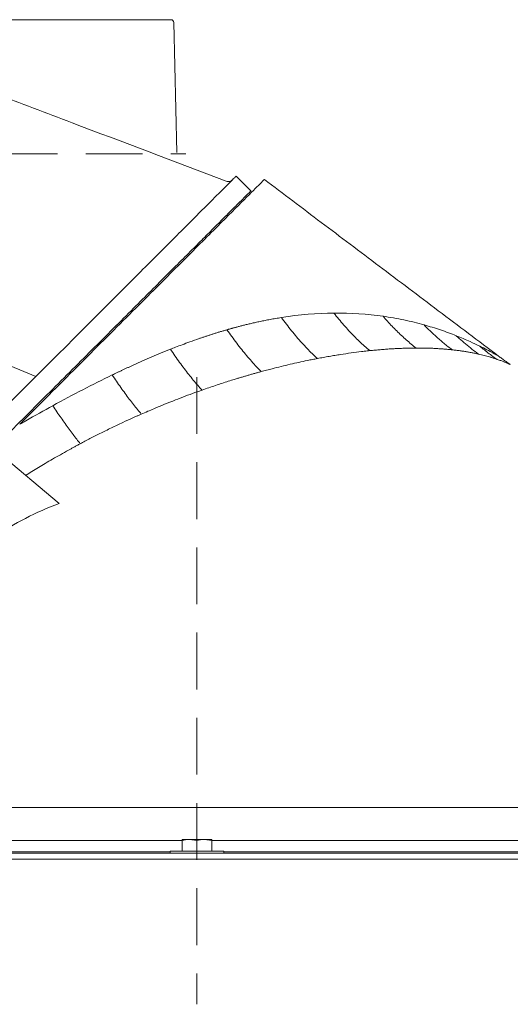
# Model space of a CAD drawing. Extents: x -3111 to -613, y -797 to 2242.
# Drawn here: x -2598 to -2433, y 1808 to 2138 of the extents above; entities that cross this region are included whole.
import ezdxf

# ---------------------------------------------------------------- set-up
doc = ezdxf.new("R2010")
doc.units = 0
doc.header["$LTSCALE"] = 5
doc.linetypes.add('HIDDEN', pattern=[1.905, 1.27, -0.635])
doc.layers.add('Bemaßungen(Brunner)', color=7, linetype='Continuous', lineweight=25)

msp = doc.modelspace()

# ---------------------------------------------------------------- linework, layer by layer
at = {"color": 1, "lineweight": 9, "ltscale": 3}
for p, q in [((-2741.98, 2138.21), (-2546.94, 2138.21)), ((-2545.94, 2137.23), (-2544.97, 2093.7))]:
    msp.add_line(p, q, dxfattribs=at)
at = {"color": 1, "linetype": 'HIDDEN', "lineweight": 9, "ltscale": 3}
msp.add_line((-2746.96, 2093.21), (-2541.96, 2093.21), dxfattribs=at)
at = {"color": 7, "linetype": 'Continuous', "lineweight": 9}
for p, q in [((-2520.08, 2080.79), (-2525.03, 2085.74)), ((-2642.82, 2039.48), (-2592.25, 2018.53)), ((-2592.25, 2018.53), (-2603.75, 2007.03)), ((-2584.46, 1975.95), (-2606.08, 1994.09))]:
    msp.add_line(p, q, dxfattribs=at)
at = {"linetype": 'Continuous', "lineweight": 9}
for p, q in [((-2664.46, 1873.92), (-2392.86, 1873.92)), ((-2543.2, 1862.92), (-2683.54, 1862.92)), ((-2543.2, 1863.29), (-2540.7, 1863.29)), ((-2543.2, 1859.29), (-2543.2, 1862.85)), ((-2538.2, 1862.85), (-2540.7, 1863.29)), ((-2540.7, 1863.29), (-2535.7, 1863.29)), ((-2538.2, 1859.29), (-2538.2, 1862.85)), ((-2533.2, 1862.85), (-2535.7, 1863.29)), ((-2535.7, 1863.29), (-2533.2, 1863.29)), ((-2392.51, 1862.92), (-2533.2, 1862.92)), ((-2533.2, 1859.29), (-2533.2, 1862.85)), ((-2547.2, 1859.29), (-2547.2, 1858.69)), ((-2529.2, 1859.29), (-2547.2, 1859.29)), ((-2529.2, 1858.69), (-2529.2, 1859.29)), ((-2194.7, 1858.69), (-2881.7, 1858.69)), ((-2196.7, 1856.69), (-2879.7, 1856.69)), ((-2547.2, 1859.13), (-2653.34, 1859.13)), ((-2423.06, 1859.13), (-2529.2, 1859.13))]:
    msp.add_line(p, q, dxfattribs=at)
at = {"color": 1, "lineweight": 9, "ltscale": 3}
msp.add_arc((-2546.94, 2137.21), 1, 1.273, 90, dxfattribs=at)
at = {"color": 7, "linetype": 'Continuous', "lineweight": 9}
for points, knots in [([(-2528.43, 2084.02), (-2545.65, 2090.57), (-2571.51, 2100.4), (-2602.62, 2112.2), (-2618.44, 2118.19), (-2626.23, 2121.15), (-2628.93, 2122.17), (-2629.74, 2122.48), (-2629.96, 2122.56), (-2630.02, 2122.59), (-2630.04, 2122.59), (-2630.04, 2122.59), (-2630.05, 2122.59)], [0, 0, 0, 0, 0.508633, 0.763469, 0.918272, 0.975774, 0.993264, 0.998148, 0.999476, 0.999842, 0.999947, 1, 1, 1, 1]), ([(-2515.57, 2084.6), (-2515.57, 2084.6), (-2516.88, 2083.29), (-2522.69, 2077.48), (-2532.14, 2068.03), (-2544.88, 2055.29), (-2560.43, 2039.74), (-2578.2, 2021.97), (-2591.09, 2009.08), (-2597.67, 2002.5)], [3.141593, 3.141593, 3.141593, 3.141593, 3.334848, 3.528272, 3.721696, 3.91512, 4.108544, 4.301968, 4.495223, 4.495223, 4.495223, 4.495223]), ([(-2525.05, 2085.73), (-2525.04, 2085.73), (-2524.93, 2085.84), (-2525.3, 2085.47), (-2526.15, 2084.63), (-2527.65, 2083.12), (-2529.71, 2081.07), (-2532.29, 2078.48), (-2535.37, 2075.41), (-2538.95, 2071.82), (-2543.07, 2067.71), (-2547.7, 2063.08), (-2552.82, 2057.95), (-2558.38, 2052.39), (-2564.39, 2046.38), (-2570.83, 2039.94), (-2577.67, 2033.11), (-2584.81, 2025.96), (-2589.76, 2021.01), (-2592.25, 2018.52)], [0, 0, 0, 0, 0.003017, 0.061776, 0.120956, 0.180999, 0.241475, 0.300116, 0.359136, 0.418912, 0.479055, 0.541512, 0.604349, 0.667742, 0.731877, 0.797996, 0.864848, 0.932062, 1, 1, 1, 1]), ([(-2526.29, 2084.48), (-2526.41, 2084.38), (-2526.66, 2084.16), (-2527.16, 2083.94), (-2527.79, 2083.84), (-2528.21, 2083.96), (-2528.43, 2084.02)], [0, 0, 0, 0, 0.211972, 0.4474, 0.709356, 1, 1, 1, 1]), ([(-2436.97, 2025.37), (-2443.71, 2030.45), (-2457.07, 2040.51), (-2476.91, 2055.47), (-2496.37, 2070.13), (-2509.21, 2079.81), (-2515.57, 2084.6)], [0, 0, 0, 0, 0.257324, 0.509765, 0.757324, 1, 1, 1, 1]), ([(-2520.1, 2080.78), (-2520.09, 2080.78), (-2519.98, 2080.89), (-2520.36, 2080.51), (-2521.23, 2079.65), (-2522.74, 2078.14), (-2524.78, 2076.1), (-2527.38, 2073.5), (-2530.48, 2070.4), (-2534.05, 2066.83), (-2538.15, 2062.72), (-2542.79, 2058.08), (-2547.96, 2052.92), (-2553.5, 2047.38), (-2559.58, 2041.29), (-2566.22, 2034.66), (-2573.39, 2027.49), (-2580.83, 2020.05), (-2588.59, 2012.29), (-2596.63, 2004.25), (-2602.17, 1998.71), (-2604.94, 1995.94)], [0, 0, 0, 0, 0.00261, 0.054086, 0.105747, 0.157415, 0.208899, 0.260193, 0.31165, 0.36312, 0.414432, 0.469022, 0.523774, 0.578542, 0.633153, 0.693408, 0.75384, 0.814286, 0.87456, 0.937279, 1, 1, 1, 1]), ([(-2509.85, 2038.31), (-2510.17, 2038.26), (-2510.81, 2038.15), (-2511.76, 2037.99), (-2512.69, 2037.83), (-2513.59, 2037.67), (-2514.47, 2037.5), (-2515.33, 2037.33), (-2516.16, 2037.16), (-2516.97, 2036.99), (-2517.76, 2036.82), (-2518.52, 2036.66), (-2519.26, 2036.49), (-2519.97, 2036.33), (-2520.66, 2036.17), (-2521.32, 2036.01), (-2521.96, 2035.85), (-2522.57, 2035.7), (-2523.16, 2035.55), (-2523.72, 2035.41), (-2524.25, 2035.27), (-2524.76, 2035.13), (-2525.24, 2035.01), (-2525.69, 2034.88), (-2526.12, 2034.77), (-2526.52, 2034.66), (-2526.89, 2034.55), (-2527.24, 2034.46), (-2527.56, 2034.37), (-2527.85, 2034.28), (-2528.03, 2034.23), (-2528.12, 2034.2)], [0, 0, 0, 0, 0.054076, 0.106804, 0.15818, 0.208198, 0.256852, 0.304136, 0.350045, 0.394573, 0.437712, 0.479458, 0.519804, 0.558745, 0.596273, 0.632383, 0.667068, 0.700322, 0.73214, 0.762515, 0.791442, 0.818915, 0.84493, 0.869482, 0.892565, 0.914176, 0.934309, 0.952962, 0.970131, 0.985811, 1, 1, 1, 1]), ([(-2497.76, 2024.56), (-2498.91, 2025.61), (-2501.24, 2027.89), (-2504.74, 2031.75), (-2507.61, 2035.3), (-2509.29, 2037.55), (-2509.85, 2038.31)], [0, 0, 0, 0, 0.2857143, 0.5714286, 0.8571429, 1, 1, 1, 1]), ([(-2480.2, 2027.2), (-2481.38, 2028.19), (-2483.73, 2030.3), (-2487.21, 2033.85), (-2490.04, 2037.08), (-2491.69, 2039.12), (-2492.23, 2039.81)], [0, 0, 0, 0, 0.2857143, 0.5714286, 0.8571429, 0.9999963, 0.9999963, 0.9999963, 0.9999963]), ([(-2461.99, 2035.86), (-2464.19, 2036.47), (-2466.44, 2037.03), (-2471.03, 2038), (-2473.37, 2038.41), (-2475.75, 2038.75)], [0, 0, 0, 0, 0.5, 0.5, 1, 1, 1, 1]), ([(-2464.65, 2028.08), (-2465.75, 2028.95), (-2467.94, 2030.78), (-2471.14, 2033.77), (-2473.74, 2036.47), (-2475.25, 2038.17), (-2475.75, 2038.75)], [0, 0, 0, 0, 0.2857143, 0.5714286, 0.8571429, 0.9999917, 0.9999917, 0.9999917, 0.9999917]), ([(-2451.19, 2032.21), (-2452.9, 2032.89), (-2454.66, 2033.54), (-2458.27, 2034.76), (-2460.12, 2035.33), (-2461.99, 2035.86)], [0, 0, 0, 0, 0.5, 0.5, 1, 1, 1, 1]), ([(-2452.55, 2027.49), (-2453.49, 2028.2), (-2455.34, 2029.66), (-2458.06, 2032.02), (-2460.27, 2034.11), (-2461.57, 2035.42), (-2461.99, 2035.86)], [0, 0, 0, 0, 0.2857143, 0.5714286, 0.8571429, 0.9999999, 0.9999999, 0.9999999, 0.9999999]), ([(-2528.12, 2034.2), (-2528.47, 2034.1), (-2529.18, 2033.9), (-2530.23, 2033.59), (-2531.28, 2033.27), (-2532.32, 2032.94), (-2533.36, 2032.61), (-2534.39, 2032.28), (-2535.42, 2031.94), (-2536.44, 2031.6), (-2538.14, 2031.02), (-2540.39, 2030.22), (-2543.04, 2029.25), (-2545.22, 2028.41), (-2546.53, 2027.9), (-2547.1, 2027.67)], [0, 0, 0, 0, 0.056434, 0.112508, 0.16822, 0.223567, 0.278547, 0.33316, 0.387401, 0.44127, 0.494764, 0.657207, 0.795874, 0.910275, 1, 1, 1, 1]), ([(-2516.62, 2020.17), (-2517.68, 2021.23), (-2519.85, 2023.54), (-2523.17, 2027.5), (-2525.95, 2031.13), (-2527.58, 2033.43), (-2528.12, 2034.2)], [0, 0, 0, 0, 0.2857143, 0.5714286, 0.8571429, 0.99999, 0.99999, 0.99999, 0.99999]), ([(-2443.31, 2028.72), (-2444.33, 2029.22), (-2446.84, 2030.41), (-2449.58, 2031.57), (-2451.19, 2032.21)], [34.65967, 34.65967, 34.65967, 34.65967, 35.551823, 36.741355, 36.741355, 36.741355, 36.741355]), ([(-2443.71, 2026.05), (-2444.45, 2026.59), (-2445.91, 2027.69), (-2448.06, 2029.43), (-2449.82, 2030.95), (-2450.85, 2031.89), (-2451.19, 2032.21)], [0, 0, 0, 0, 0.285714, 0.571429, 0.857143, 1, 1, 1, 1]), ([(-2464.65, 2028.08), (-2464.94, 2028.08), (-2465.52, 2028.08), (-2466.39, 2028.07), (-2467.28, 2028.05), (-2468.17, 2028.03), (-2469.08, 2028), (-2470.22, 2027.95), (-2471.62, 2027.89), (-2473.27, 2027.79), (-2474.95, 2027.67), (-2476.67, 2027.53), (-2478.42, 2027.38), (-2479.61, 2027.26), (-2480.2, 2027.2)], [0, 0, 0, 0, 0.058917, 0.118073, 0.17747, 0.237109, 0.296991, 0.357117, 0.462343, 0.56833, 0.675084, 0.782611, 0.890914, 1, 1, 1, 1]), ([(-2452.55, 2027.49), (-2452.68, 2027.51), (-2452.93, 2027.54), (-2453.62, 2027.61), (-2454.62, 2027.7), (-2455.95, 2027.8), (-2457.32, 2027.89), (-2458.72, 2027.97), (-2460.16, 2028.02), (-2461.62, 2028.06), (-2463.12, 2028.09), (-2464.14, 2028.08), (-2464.65, 2028.08)], [0, 0, 0, 0, 0.033814, 0.06773, 0.181375, 0.295822, 0.411085, 0.527174, 0.6441, 0.761873, 0.880504, 1, 1, 1, 1]), ([(-2436.97, 2025.37), (-2436.97, 2025.37), (-2437.14, 2025.47), (-2437.8, 2025.84), (-2438.27, 2026.1), (-2439.43, 2026.73), (-2440.11, 2027.1), (-2441.62, 2027.88), (-2442.44, 2028.3), (-2443.31, 2028.72)], [0, 0, 0, 0, 0.25, 0.25, 0.5, 0.5, 0.75, 0.75, 1, 1, 1, 1]), ([(-2437.65, 2024.36), (-2438.21, 2024.75), (-2439.31, 2025.55), (-2440.93, 2026.79), (-2442.26, 2027.85), (-2443.05, 2028.5), (-2443.31, 2028.72)], [0, 0, 0, 0, 0.285714, 0.571429, 0.857143, 1, 1, 1, 1]), ([(-2547.1, 2027.67), (-2547.47, 2027.52), (-2548.21, 2027.23), (-2549.32, 2026.78), (-2550.41, 2026.33), (-2551.49, 2025.89), (-2552.55, 2025.44), (-2553.59, 2024.99), (-2554.63, 2024.55), (-2555.65, 2024.1), (-2556.65, 2023.66), (-2557.64, 2023.23), (-2558.61, 2022.79), (-2559.56, 2022.36), (-2560.5, 2021.93), (-2561.43, 2021.5), (-2562.34, 2021.08), (-2563.23, 2020.66), (-2564.1, 2020.25), (-2564.96, 2019.84), (-2565.8, 2019.44), (-2566.36, 2019.17), (-2566.63, 2019.04)], [0, 0, 0, 0, 0.057702, 0.114635, 0.170791, 0.226163, 0.280746, 0.334531, 0.387514, 0.439686, 0.491042, 0.541573, 0.591272, 0.640132, 0.688146, 0.735307, 0.781607, 0.827042, 0.871605, 0.915289, 0.958089, 1, 1, 1, 1]), ([(-2536.48, 2013.97), (-2537.42, 2015), (-2539.38, 2017.25), (-2542.45, 2021.12), (-2545.05, 2024.69), (-2546.59, 2026.92), (-2547.1, 2027.67)], [0, 0, 0, 0, 0.2857143, 0.5714286, 0.8571429, 0.9999981, 0.9999981, 0.9999981, 0.9999981]), ([(-2497.76, 2024.56), (-2498.04, 2024.51), (-2498.59, 2024.4), (-2499.43, 2024.24), (-2500.27, 2024.07), (-2502.74, 2023.56), (-2506.95, 2022.64), (-2511.54, 2021.52), (-2514.8, 2020.67), (-2516.01, 2020.34), (-2516.62, 2020.17)], [0, 0, 0, 0, 0.045294, 0.090767, 0.13642, 0.182253, 0.491743, 0.812178, 0.905446, 1, 1, 1, 1]), ([(-2480.2, 2027.2), (-2480.5, 2027.16), (-2481.11, 2027.1), (-2482.03, 2027), (-2483.78, 2026.79), (-2486.41, 2026.45), (-2489.39, 2026.01), (-2491.87, 2025.62), (-2493.8, 2025.29), (-2495.76, 2024.94), (-2497.09, 2024.69), (-2497.76, 2024.56)], [0, 0, 0, 0, 0.054219, 0.108635, 0.163249, 0.363403, 0.566846, 0.673537, 0.78129, 0.89011, 1, 1, 1, 1]), ([(-2443.71, 2026.05), (-2443.91, 2026.09), (-2444.31, 2026.18), (-2444.93, 2026.32), (-2445.56, 2026.44), (-2446.38, 2026.6), (-2447.4, 2026.78), (-2448.62, 2026.98), (-2449.89, 2027.17), (-2451.2, 2027.34), (-2452.1, 2027.44), (-2452.55, 2027.49)], [0, 0, 0, 0, 0.073836, 0.148455, 0.223864, 0.300071, 0.437077, 0.575546, 0.715506, 0.856982, 1, 1, 1, 1]), ([(-2437.65, 2024.36), (-2437.77, 2024.4), (-2438.02, 2024.48), (-2438.39, 2024.61), (-2438.78, 2024.73), (-2439.19, 2024.86), (-2439.61, 2024.98), (-2440.17, 2025.15), (-2440.89, 2025.35), (-2441.79, 2025.59), (-2442.73, 2025.82), (-2443.38, 2025.97), (-2443.71, 2026.05)], [0, 0, 0, 0, 0.067765, 0.136515, 0.206263, 0.277019, 0.348793, 0.421595, 0.562364, 0.705654, 0.851516, 1, 1, 1, 1]), ([(-2433.03, 2022.55), (-2433.41, 2022.81), (-2434.17, 2023.33), (-2435.3, 2024.13), (-2436.23, 2024.81), (-2436.78, 2025.23), (-2436.97, 2025.37)], [0, 0, 0, 0, 0.285714, 0.571429, 0.857143, 1, 1, 1, 1]), ([(-2433.03, 2022.55), (-2433.03, 2022.55), (-2433.03, 2022.55), (-2433.04, 2022.55), (-2433.06, 2022.56), (-2433.09, 2022.58), (-2433.13, 2022.59), (-2433.21, 2022.63), (-2433.35, 2022.69), (-2433.68, 2022.84), (-2434.25, 2023.08), (-2435.13, 2023.44), (-2436.19, 2023.85), (-2437.05, 2024.16), (-2437.57, 2024.33), (-2437.65, 2024.36)], [0, 0, 0, 0, 0.026533, 0.053147, 0.079851, 0.106656, 0.133571, 0.160607, 0.239752, 0.321029, 0.475955, 0.642062, 0.79883, 0.966022, 1, 1, 1, 1]), ([(-2566.63, 2019.04), (-2569.88, 2017.47), (-2573.17, 2015.82), (-2579.82, 2012.38), (-2583.18, 2010.59), (-2586.56, 2008.73)], [0, 0, 0, 0, 0.5, 0.5, 1, 1, 1, 1]), ([(-2556.87, 2005.92), (-2557.7, 2006.9), (-2559.46, 2009.05), (-2562.29, 2012.78), (-2564.71, 2016.2), (-2566.15, 2018.32), (-2566.63, 2019.04)], [0, 0, 0, 0, 0.2857143, 0.5714286, 0.8571429, 0.9999968, 0.9999968, 0.9999968, 0.9999968]), ([(-2516.62, 2020.17), (-2516.98, 2020.08), (-2517.71, 2019.88), (-2518.8, 2019.57), (-2519.91, 2019.26), (-2521.02, 2018.94), (-2522.15, 2018.61), (-2523.29, 2018.27), (-2524.44, 2017.93), (-2525.9, 2017.48), (-2527.69, 2016.92), (-2529.81, 2016.24), (-2531.99, 2015.52), (-2534.22, 2014.76), (-2535.72, 2014.24), (-2536.48, 2013.97)], [0, 0, 0, 0, 0.055483, 0.111402, 0.167757, 0.224549, 0.281778, 0.339443, 0.397544, 0.456082, 0.560508, 0.667113, 0.775897, 0.88686, 1, 1, 1, 1]), ([(-2536.48, 2013.97), (-2536.87, 2013.83), (-2537.66, 2013.55), (-2540.64, 2012.48), (-2545.63, 2010.61), (-2550.93, 2008.46), (-2554.75, 2006.84), (-2556.15, 2006.23), (-2556.87, 2005.92)], [0, 0, 0, 0, 0.058167, 0.116894, 0.440058, 0.794449, 0.894745, 1, 1, 1, 1]), ([(-2586.56, 2008.73), (-2589.56, 2007.09), (-2593.27, 2005.02), (-2596.99, 2002.89), (-2597.67, 2002.5)], [60.479144, 60.479144, 60.479144, 60.479144, 61.718361, 61.999423, 61.999423, 61.999423, 61.999423]), ([(-2577.34, 1995.99), (-2578.11, 1996.94), (-2579.74, 1999.04), (-2582.41, 2002.67), (-2584.72, 2005.99), (-2586.1, 2008.04), (-2586.56, 2008.73)], [0, 0, 0, 0, 0.2857143, 0.5714286, 0.8571429, 0.9999987, 0.9999987, 0.9999987, 0.9999987]), ([(-2556.87, 2005.92), (-2557.18, 2005.78), (-2557.81, 2005.5), (-2558.77, 2005.07), (-2560.52, 2004.29), (-2563.23, 2003.04), (-2566.27, 2001.6), (-2569.95, 1999.81), (-2572.91, 1998.31), (-2575.74, 1996.84), (-2576.82, 1996.26), (-2577.34, 1995.99)], [0, 0, 0, 0, 0.045661, 0.092199, 0.139612, 0.301672, 0.488073, 0.583784, 0.840367, 0.923117, 1, 1, 1, 1]), ([(-2577.34, 1995.99), (-2577.71, 1995.79), (-2578.42, 1995.41), (-2579.44, 1994.86), (-2580.4, 1994.33), (-2581.92, 1993.5), (-2583.99, 1992.34), (-2586.57, 1990.86), (-2589.03, 1989.42), (-2591.36, 1988.02), (-2593.56, 1986.68), (-2594.98, 1985.79), (-2595.67, 1985.35)], [0, 0, 0, 0, 0.059054, 0.114485, 0.166295, 0.214487, 0.361632, 0.502275, 0.636423, 0.764087, 0.885275, 1, 1, 1, 1]), ([(-2584.46, 1975.95), (-2588.33, 1974.49), (-2592.08, 1972.83), (-2599.33, 1969.08), (-2602.84, 1967.01), (-2607.93, 1963.59), (-2609.59, 1962.4), (-2612.04, 1960.53), (-2612.85, 1959.9), (-2614.46, 1958.6), (-2615.25, 1957.94), (-2619.17, 1954.58), (-2622.12, 1951.74), (-2627.66, 1945.75), (-2630.25, 1942.6), (-2633.87, 1937.65), (-2635.03, 1935.96), (-2637.26, 1932.5), (-2638.33, 1930.72), (-2641.37, 1925.34), (-2643.17, 1921.65), (-2646.35, 1914.09), (-2647.72, 1910.22), (-2648.86, 1906.25)], [0, 0, 0, 0, 0.125, 0.125, 0.25, 0.25, 0.3125, 0.3125, 0.34375, 0.34375, 0.375, 0.375, 0.5, 0.5, 0.625, 0.625, 0.6875, 0.6875, 0.75, 0.75, 0.875, 0.875, 1, 1, 1, 1])]:
    msp.add_open_spline(points, degree=3, knots=knots, dxfattribs=at)
for points in [[(-2492.23, 2039.81), (-2497.9, 2039.75), (-2503.76, 2039.27), (-2509.85, 2038.31)], [(-2475.75, 2038.75), (-2481.02, 2039.5), (-2486.51, 2039.87), (-2492.23, 2039.81)]]:
    msp.add_open_spline(points, degree=3, dxfattribs=at)
at = {"linetype": 'Continuous', "lineweight": 9}
for points, knots in [([(-2540.7, 1863.29), (-2540.76, 1863.29), (-2541.6, 1863.29), (-2542.43, 1863.06), (-2543.2, 1862.85)], [0, 0, 0, 0, 0.0702006, 1, 1, 1, 1]), ([(-2543.2, 1862.85), (-2543.2, 1863.03), (-2543.2, 1863.27), (-2543.2, 1863.29), (-2543.2, 1863.29)], [0, 0, 0, 0, 0.778131, 1, 1, 1, 1]), ([(-2535.7, 1863.29), (-2535.76, 1863.29), (-2536.6, 1863.29), (-2537.43, 1863.06), (-2538.2, 1862.85)], [0, 0, 0, 0, 0.070201, 1, 1, 1, 1]), ([(-2533.2, 1863.29), (-2533.2, 1863.29), (-2533.2, 1863.27), (-2533.2, 1863.03), (-2533.2, 1862.85)], [0, 0, 0, 0, 0.221869, 1, 1, 1, 1])]:
    msp.add_open_spline(points, degree=3, knots=knots, dxfattribs=at)
at = {"layer": 'Bemaßungen(Brunner)', "linetype": 'HIDDEN', "lineweight": 9, "ltscale": 3}
msp.add_line((-2538.2, 2018.35), (-2538.2, 1807.96), dxfattribs=at)

doc.saveas('drawing.dxf')
